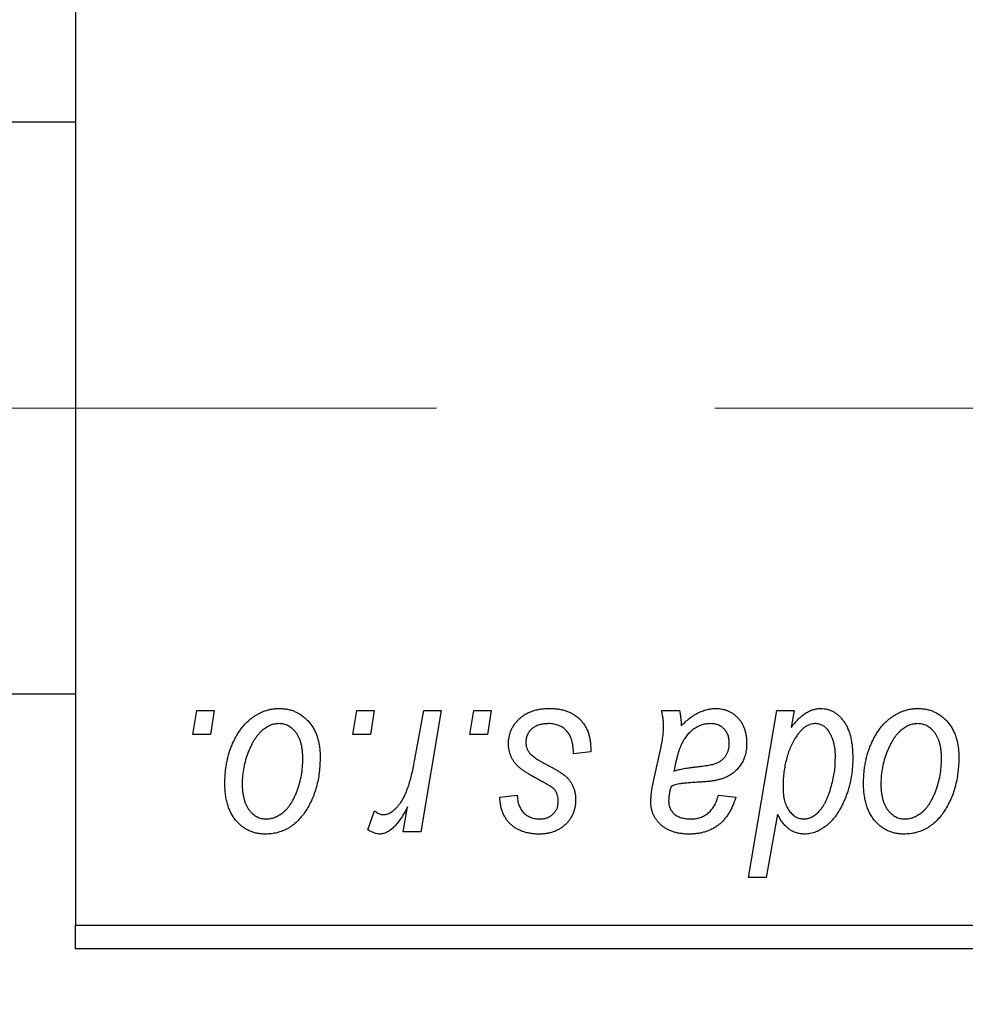
# Model space of a CAD drawing. Units: millimetres. Extents: x 15 to 591, y 5 to 415.
# Drawn here: x 116 to 125, y 318 to 326 of the extents above; entities that cross this region are included whole.
import ezdxf

# ---------------------------------------------------------------- set-up
doc = ezdxf.new("R2010")
doc.units = ezdxf.units.MM
doc.linetypes.add('CENTERX2', pattern=[20.32, 12.7, -2.54, 2.54, -2.54])
doc.styles.add('SLDTEXTSTYLE0', font='TXT', dxfattribs={"width": 0.75})
doc.dimstyles.new('SLDDIMSTYLE5', dxfattribs={"dimtxt": 3.5, "dimasz": 3.302, "dimexe": 0, "dimexo": 0.0625, "dimgap": 0.875, "dimtad": 1, "dimdec": 0, "dimlfac": 2.3, "dimrnd": 1e-09, "dimzin": 12, "dimdsep": 46, "dimtxsty": 'SLDTEXTSTYLE0', "dimsah": 1, "dimcen": 0.09, "dimadec": 0, "dimazin": 3, "dimtfac": 1, "dimtofl": 0, "dimtmove": 0, "dimatfit": 3, "dimfxl": 1, "dimfrac": 2, "dimtolj": 1, "dimtzin": 12, "dimarcsym": 0})

# ---------------------------------------------------------------- blocks, each defined once
blk = doc.blocks.new('_D_9')
at = {"color": 7, "linetype": 'Continuous', "lineweight": 0}
for p, q in [((153.1826, 329.4054), (153.1826, 301.7989)), ((75.3565, 317.0141), (75.3565, 300.0369)), ((141.551, 301.0369), (75.3565, 301.0369)), ((153.1826, 301.0369), (143.075, 301.0369)), ((153.1826, 300.2749), (153.1826, 300.0369))]:
    blk.add_line(p, q, dxfattribs=at)
at = {"color": 7, "linetype": 'Continuous', "lineweight": 18}
for points in [[(75.3565, 301.0369), (78.6585, 300.5289), (78.6585, 301.5449)], [(153.1826, 301.0369), (149.8806, 301.5449), (149.8806, 300.5289)]]:
    blk.add_solid(points, dxfattribs=at)
at = {"color": 7, "linetype": 'Continuous', "lineweight": 18, "insert": (110.3904, 305.5486), "char_height": 3.5, "attachment_point": 1, "style": 'SLDTEXTSTYLE0'}
blk.add_mtext('179', dxfattribs=at)

msp = doc.modelspace()

# ---------------------------------------------------------------- linework, layer by layer
at = {"color": 7, "linetype": 'Continuous', "lineweight": 25}
for p, q in [((116.6609, 350.4054), (116.6609, 318.2315)), ((116.6609, 325.5576), (91.4435, 325.5576)), ((91.4435, 320.3402), (116.6609, 320.3402)), ((117.7308, 319.9706), (117.7676, 320.188)), ((117.7676, 320.188), (117.9257, 320.188)), ((117.9257, 320.188), (117.8927, 319.9706)), ((119.1933, 319.9706), (119.23, 320.188)), ((119.23, 320.188), (119.3881, 320.188)), ((119.3881, 320.188), (119.3551, 319.9706)), ((119.7593, 319.7455), (119.8396, 320.188)), ((119.9999, 320.188), (119.813, 319.0813)), ((119.8396, 320.188), (119.9999, 320.188)), ((120.2605, 319.9706), (120.2972, 320.188)), ((120.2972, 320.188), (120.4553, 320.188)), ((120.4553, 320.188), (120.4223, 319.9706)), ((122.0117, 320.188), (122.175, 320.188)), ((122.805, 318.6663), (123.0622, 320.188)), ((123.0622, 320.188), (123.2221, 320.188)), ((123.2221, 320.188), (123.1943, 320.0342)), ((117.8927, 319.9706), (117.7308, 319.9706)), ((119.3551, 319.9706), (119.1933, 319.9706)), ((120.4223, 319.9706), (120.2605, 319.9706)), ((121.3644, 319.8125), (121.2063, 319.7927)), ((121.3644, 319.8329), (121.3644, 319.8125)), ((121.9388, 319.5556), (122.0002, 319.8295)), ((123.5967, 319.7242), (123.5976, 319.7699)), ((120.5344, 319.3975), (120.6925, 319.4173)), ((122.5304, 319.4173), (122.6885, 319.3975)), ((119.3289, 319.1017), (119.3918, 319.2746)), ((119.6528, 319.0813), (119.6929, 319.3101)), ((123.0699, 319.2446), (122.9649, 318.6663)), ((119.813, 319.0813), (119.6528, 319.0813)), ((122.9649, 318.6663), (122.805, 318.6663)), ((116.6609, 318.2315), (142.313, 318.2315)), ((116.6609, 318.0141), (116.6609, 318.2315)), ((142.313, 318.0141), (116.6609, 318.0141))]:
    msp.add_line(p, q, dxfattribs=at)
at = {"color": 7, "linetype": 'CENTERX2', "lineweight": 18}
msp.add_line((66.6174, 322.9489), (164.0957, 322.9489), dxfattribs=at)
at = {"color": 7, "linetype": 'Continuous', "lineweight": 25}
for points, knots in [([(118.0245, 319.5241), (118.0248, 319.5409), (118.0254, 319.574), (118.0283, 319.6228), (118.0339, 319.6703), (118.042, 319.7165), (118.0518, 319.7613), (118.0638, 319.8048), (118.0784, 319.8468), (118.095, 319.8874), (118.1134, 319.9261), (118.1333, 319.9624), (118.1541, 319.9964), (118.1768, 320.0277), (118.2006, 320.0565), (118.2257, 320.0828), (118.252, 320.1068), (118.2797, 320.1279), (118.3081, 320.1469), (118.3372, 320.1627), (118.3663, 320.1771), (118.396, 320.1878), (118.4258, 320.1972), (118.4561, 320.2032), (118.4868, 320.2071), (118.5073, 320.2075), (118.5177, 320.2078)], [0, 0, 0, 0, 0.053887, 0.10621, 0.157124, 0.207438, 0.256513, 0.304544, 0.3521, 0.399235, 0.445357, 0.489432, 0.532172, 0.573359, 0.613262, 0.652067, 0.689972, 0.727452, 0.763934, 0.799438, 0.833881, 0.867766, 0.900909, 0.933965, 0.966924, 1, 1, 1, 1]), ([(118.5177, 320.2078), (118.5311, 320.2074), (118.5573, 320.2068), (118.5956, 320.201), (118.6323, 320.1918), (118.6673, 320.1789), (118.7002, 320.162), (118.7315, 320.1417), (118.7608, 320.1175), (118.7881, 320.0898), (118.8132, 320.059), (118.8348, 320.0252), (118.8532, 319.9886), (118.8684, 319.9495), (118.8796, 319.9075), (118.8879, 319.863), (118.8934, 319.8158), (118.8938, 319.7834), (118.8941, 319.7668)], [0, 0, 0, 0, 0.061665, 0.120569, 0.178262, 0.235385, 0.291755, 0.34827, 0.406514, 0.466491, 0.52747, 0.588852, 0.650942, 0.715444, 0.781773, 0.85073, 0.923674, 1, 1, 1, 1]), ([(120.6134, 319.8872), (120.6137, 319.8981), (120.6143, 319.9194), (120.6191, 319.9508), (120.6268, 319.9809), (120.6377, 320.0099), (120.6516, 320.0377), (120.6687, 320.0644), (120.6889, 320.0898), (120.7121, 320.1138), (120.7378, 320.1361), (120.7664, 320.1553), (120.7974, 320.1714), (120.8306, 320.1851), (120.8664, 320.1951), (120.9044, 320.2026), (120.9448, 320.2068), (120.9726, 320.2075), (120.9868, 320.2078)], [0, 0, 0, 0, 0.058852, 0.116018, 0.1721, 0.227732, 0.284067, 0.34122, 0.399802, 0.460384, 0.522324, 0.584436, 0.647043, 0.712334, 0.779316, 0.848929, 0.922688, 1, 1, 1, 1]), ([(120.9868, 320.2078), (121.0011, 320.2075), (121.0291, 320.2069), (121.0698, 320.2023), (121.1081, 320.1945), (121.1442, 320.1841), (121.1779, 320.1703), (121.209, 320.153), (121.238, 320.1333), (121.2641, 320.11), (121.2878, 320.0843), (121.3086, 320.0559), (121.3258, 320.0247), (121.3404, 319.9913), (121.3508, 319.9551), (121.359, 319.9167), (121.3636, 319.8756), (121.3641, 319.8474), (121.3644, 319.8329)], [0, 0, 0, 0, 0.071079, 0.13897, 0.203112, 0.264885, 0.325148, 0.383471, 0.441163, 0.499092, 0.556603, 0.614764, 0.673335, 0.732854, 0.795263, 0.860009, 0.927899, 1, 1, 1, 1]), ([(122.0296, 320.0413), (122.0292, 320.0513), (122.0285, 320.0729), (122.0255, 320.1075), (122.0193, 320.1463), (122.0143, 320.1736), (122.0117, 320.188)], [0, 0, 0, 0, 0.202607, 0.437275, 0.703205, 1, 1, 1, 1]), ([(122.175, 320.188), (122.177, 320.1787), (122.1813, 320.1586), (122.1851, 320.1262), (122.1891, 320.0897), (122.1904, 320.0639), (122.1911, 320.0503)], [0, 0, 0, 0, 0.20635, 0.441987, 0.70583, 1, 1, 1, 1]), ([(122.1911, 320.0503), (122.205, 320.0639), (122.2315, 320.0899), (122.2728, 320.1235), (122.3121, 320.1516), (122.3512, 320.1726), (122.3897, 320.1882), (122.4281, 320.1993), (122.4667, 320.2066), (122.4925, 320.2074), (122.5054, 320.2078)], [0, 0, 0, 0, 0.161325, 0.308212, 0.441382, 0.561775, 0.67519, 0.785484, 0.893058, 1, 1, 1, 1]), ([(122.5054, 320.2078), (122.5153, 320.2076), (122.5349, 320.2071), (122.5636, 320.2031), (122.5908, 320.1962), (122.6169, 320.187), (122.6414, 320.1745), (122.665, 320.16), (122.6868, 320.1421), (122.7075, 320.1222), (122.7264, 320.1), (122.7428, 320.0755), (122.7563, 320.049), (122.768, 320.0208), (122.7764, 319.9903), (122.783, 319.9582), (122.7867, 319.9241), (122.7871, 319.9007), (122.7874, 319.8888)], [0, 0, 0, 0, 0.06201, 0.122613, 0.181154, 0.238111, 0.295835, 0.352957, 0.411718, 0.471963, 0.532865, 0.59426, 0.656031, 0.719429, 0.785206, 0.85368, 0.925092, 1, 1, 1, 1]), ([(123.1943, 320.0342), (123.2048, 320.048), (123.225, 320.0744), (123.2575, 320.1099), (123.2908, 320.1398), (123.3243, 320.1648), (123.3586, 320.1838), (123.3932, 320.1977), (123.4284, 320.2061), (123.4521, 320.2072), (123.4639, 320.2078)], [0, 0, 0, 0, 0.1559626, 0.2998039, 0.4332192, 0.5587031, 0.6754392, 0.7862551, 0.893869, 1, 1, 1, 1]), ([(123.4639, 320.2078), (123.4739, 320.2074), (123.4937, 320.2067), (123.5226, 320.2012), (123.5504, 320.1926), (123.5769, 320.1801), (123.6021, 320.1639), (123.6266, 320.1446), (123.6494, 320.1214), (123.6713, 320.095), (123.6915, 320.065), (123.7087, 320.0314), (123.7232, 319.9943), (123.7353, 319.9538), (123.7443, 319.9096), (123.7511, 319.8621), (123.7551, 319.811), (123.7555, 319.7758), (123.7557, 319.7575)], [0, 0, 0, 0, 0.050143, 0.098921, 0.14706, 0.195529, 0.245627, 0.297036, 0.351031, 0.40857, 0.468815, 0.531583, 0.597597, 0.668118, 0.743505, 0.823258, 0.908653, 1, 1, 1, 1]), ([(123.8545, 319.5241), (123.8548, 319.5409), (123.8554, 319.574), (123.8584, 319.6228), (123.8639, 319.6703), (123.8721, 319.7165), (123.8818, 319.7613), (123.8939, 319.8048), (123.9085, 319.8468), (123.9251, 319.8874), (123.9434, 319.9261), (123.9634, 319.9624), (123.9841, 319.9964), (124.0069, 320.0277), (124.0306, 320.0565), (124.0557, 320.0828), (124.082, 320.1068), (124.1098, 320.1279), (124.1381, 320.1469), (124.1673, 320.1627), (124.1963, 320.1771), (124.226, 320.1878), (124.2558, 320.1972), (124.2862, 320.2032), (124.3168, 320.2071), (124.3374, 320.2075), (124.3477, 320.2078)], [0, 0, 0, 0, 0.053887, 0.10621, 0.157124, 0.207438, 0.256513, 0.304544, 0.3521, 0.399235, 0.445357, 0.489432, 0.532172, 0.573359, 0.613262, 0.652067, 0.689972, 0.727452, 0.763934, 0.799438, 0.833881, 0.867766, 0.900909, 0.933965, 0.966924, 1, 1, 1, 1]), ([(124.3477, 320.2078), (124.3611, 320.2074), (124.3873, 320.2068), (124.4257, 320.201), (124.4623, 320.1918), (124.4973, 320.1789), (124.5302, 320.162), (124.5615, 320.1417), (124.5908, 320.1175), (124.6182, 320.0898), (124.6433, 320.059), (124.6649, 320.0252), (124.6832, 319.9886), (124.6984, 319.9495), (124.7097, 319.9075), (124.718, 319.863), (124.7234, 319.8158), (124.7239, 319.7834), (124.7241, 319.7668)], [0, 0, 0, 0, 0.061665, 0.120569, 0.178262, 0.235385, 0.291755, 0.34827, 0.406514, 0.466491, 0.52747, 0.588852, 0.650942, 0.715444, 0.781773, 0.85073, 0.923674, 1, 1, 1, 1]), ([(118.5164, 320.0694), (118.504, 320.0687), (118.4785, 320.0672), (118.4407, 320.055), (118.4033, 320.0356), (118.3726, 320.0142), (118.3488, 319.9928), (118.3313, 319.9738), (118.3137, 319.9529), (118.2976, 319.9288), (118.2814, 319.9027), (118.2665, 319.8737), (118.2516, 319.8426), (118.2328, 319.798), (118.2128, 319.74), (118.1955, 319.6687), (118.1845, 319.5964), (118.1832, 319.5478), (118.1826, 319.5235)], [0, 0, 0, 0, 0.053425, 0.109478, 0.169112, 0.234618, 0.269752, 0.306737, 0.345761, 0.387171, 0.431313, 0.477881, 0.527419, 0.57983, 0.686161, 0.791027, 0.895339, 1, 1, 1, 1]), ([(118.736, 319.7498), (118.7358, 319.7626), (118.7356, 319.7875), (118.7324, 319.8234), (118.7275, 319.8571), (118.7208, 319.8883), (118.7118, 319.9171), (118.7011, 319.9435), (118.6885, 319.9676), (118.6735, 319.9887), (118.6575, 320.0078), (118.6401, 320.024), (118.6221, 320.0382), (118.6029, 320.0498), (118.5826, 320.0583), (118.5615, 320.0651), (118.5392, 320.0687), (118.524, 320.0692), (118.5164, 320.0694)], [0, 0, 0, 0, 0.088184, 0.17167, 0.249291, 0.322782, 0.392041, 0.457395, 0.519415, 0.579174, 0.636161, 0.690979, 0.74317, 0.794502, 0.844819, 0.895417, 0.947312, 1, 1, 1, 1]), ([(120.9794, 320.0694), (120.9642, 320.0689), (120.9352, 320.0678), (120.8941, 320.0588), (120.8578, 320.044), (120.8272, 320.0229), (120.8022, 319.9974), (120.7843, 319.9678), (120.7732, 319.9347), (120.7721, 319.9115), (120.7715, 319.8996)], [0, 0, 0, 0, 0.151123, 0.288739, 0.416554, 0.539742, 0.656529, 0.769283, 0.881509, 1, 1, 1, 1]), ([(121.2063, 319.7927), (121.2063, 319.804), (121.2062, 319.8257), (121.2033, 319.8573), (121.1987, 319.8867), (121.1925, 319.914), (121.1836, 319.9389), (121.1733, 319.9618), (121.1608, 319.9824), (121.1466, 320.0008), (121.1303, 320.0168), (121.1131, 320.0312), (121.0941, 320.0429), (121.0738, 320.0525), (121.0522, 320.0604), (121.029, 320.0654), (121.0047, 320.0691), (120.9879, 320.0693), (120.9794, 320.0694)], [0, 0, 0, 0, 0.082639, 0.160258, 0.233163, 0.301743, 0.365992, 0.427724, 0.486224, 0.542935, 0.59868, 0.653614, 0.708092, 0.762681, 0.819025, 0.876581, 0.937043, 1, 1, 1, 1]), ([(122.0002, 319.8295), (122.0048, 319.8502), (122.0134, 319.8895), (122.0221, 319.9458), (122.0283, 319.9956), (122.0292, 320.0268), (122.0296, 320.0413)], [0, 0, 0, 0, 0.2974, 0.563053, 0.796572, 1, 1, 1, 1]), ([(122.4557, 320.0694), (122.4433, 320.0689), (122.4184, 320.0679), (122.3817, 320.0588), (122.3457, 320.0442), (122.3106, 320.0247), (122.2777, 319.9992), (122.2472, 319.9689), (122.2205, 319.9332), (122.2011, 319.8997), (122.1867, 319.8699), (122.1768, 319.8443), (122.1667, 319.8162), (122.1577, 319.7851), (122.1483, 319.7516), (122.1398, 319.715), (122.1314, 319.6758), (122.1265, 319.6487), (122.1241, 319.6346)], [0, 0, 0, 0, 0.062139, 0.124764, 0.188721, 0.256231, 0.325842, 0.396678, 0.47114, 0.548899, 0.590703, 0.636826, 0.686637, 0.740548, 0.798926, 0.861551, 0.928596, 1, 1, 1, 1]), ([(122.6292, 319.8885), (122.6286, 319.9017), (122.6274, 319.9271), (122.6191, 319.9632), (122.6034, 319.9945), (122.5827, 320.0214), (122.5567, 320.0428), (122.5267, 320.0588), (122.4923, 320.0677), (122.4682, 320.0688), (122.4557, 320.0694)], [0, 0, 0, 0, 0.140206, 0.269458, 0.390087, 0.509138, 0.627007, 0.744242, 0.867414, 1, 1, 1, 1]), ([(123.412, 320.0694), (123.4038, 320.069), (123.3871, 320.0682), (123.3625, 320.0613), (123.3384, 320.0507), (123.315, 320.0356), (123.2925, 320.0157), (123.2703, 319.9922), (123.2484, 319.9645), (123.2354, 319.9438), (123.2286, 319.9329)], [0, 0, 0, 0, 0.103771, 0.209401, 0.318169, 0.433233, 0.557836, 0.693117, 0.839433, 1, 1, 1, 1]), ([(123.5365, 320.0003), (123.5325, 320.0058), (123.5248, 320.0166), (123.5112, 320.0304), (123.4974, 320.0429), (123.482, 320.0523), (123.466, 320.0604), (123.4487, 320.0654), (123.4307, 320.0691), (123.4183, 320.0693), (123.412, 320.0694)], [0, 0, 0, 0, 0.13789, 0.267144, 0.390805, 0.511214, 0.631032, 0.750579, 0.873171, 1, 1, 1, 1]), ([(124.3465, 320.0694), (124.334, 320.0687), (124.3085, 320.0672), (124.2708, 320.055), (124.2333, 320.0356), (124.2027, 320.0142), (124.1788, 319.9928), (124.1613, 319.9738), (124.1438, 319.9529), (124.1277, 319.9288), (124.1114, 319.9027), (124.0965, 319.8737), (124.0816, 319.8426), (124.0628, 319.798), (124.0428, 319.74), (124.0255, 319.6687), (124.0145, 319.5964), (124.0133, 319.5478), (124.0126, 319.5235)], [0, 0, 0, 0, 0.053425, 0.109478, 0.169112, 0.234618, 0.269752, 0.306737, 0.345761, 0.387171, 0.431313, 0.477881, 0.527419, 0.57983, 0.686161, 0.791027, 0.895339, 1, 1, 1, 1]), ([(124.566, 319.7498), (124.5659, 319.7626), (124.5656, 319.7875), (124.5624, 319.8234), (124.5575, 319.8571), (124.5509, 319.8883), (124.5419, 319.9171), (124.5311, 319.9435), (124.5185, 319.9676), (124.5035, 319.9887), (124.4875, 320.0078), (124.4702, 320.024), (124.4521, 320.0382), (124.433, 320.0498), (124.4126, 320.0583), (124.3915, 320.0651), (124.3692, 320.0687), (124.3541, 320.0692), (124.3465, 320.0694)], [0, 0, 0, 0, 0.088184, 0.17167, 0.249291, 0.322782, 0.392041, 0.457395, 0.519415, 0.579174, 0.636161, 0.690979, 0.74317, 0.794502, 0.844819, 0.895417, 0.947312, 1, 1, 1, 1]), ([(123.5976, 319.7699), (123.5974, 319.7813), (123.5971, 319.8038), (123.5944, 319.8368), (123.5893, 319.868), (123.5831, 319.8978), (123.5742, 319.9258), (123.5639, 319.9524), (123.5511, 319.9771), (123.5413, 319.9926), (123.5365, 320.0003)], [0, 0, 0, 0, 0.141713, 0.278752, 0.409259, 0.534674, 0.654965, 0.772987, 0.887713, 1, 1, 1, 1]), ([(120.6931, 319.6862), (120.6868, 319.6932), (120.6744, 319.7071), (120.6579, 319.7293), (120.6443, 319.7529), (120.6331, 319.7776), (120.624, 319.8032), (120.6179, 319.8303), (120.6141, 319.8584), (120.6137, 319.8776), (120.6134, 319.8872)], [0, 0, 0, 0, 0.127256, 0.25168, 0.373898, 0.494721, 0.617081, 0.741318, 0.869061, 1, 1, 1, 1]), ([(120.7715, 319.8996), (120.772, 319.8909), (120.7728, 319.8737), (120.7793, 319.8487), (120.7894, 319.8247), (120.7995, 319.8105), (120.8046, 319.8032)], [0, 0, 0, 0, 0.251172, 0.496894, 0.743788, 1, 1, 1, 1]), ([(122.3214, 319.6742), (122.3328, 319.6754), (122.3547, 319.6776), (122.3861, 319.6817), (122.4147, 319.6859), (122.4405, 319.6906), (122.4636, 319.6952), (122.4839, 319.7), (122.5014, 319.7053), (122.5208, 319.7124), (122.5419, 319.7236), (122.5645, 319.7392), (122.5839, 319.7585), (122.6002, 319.7803), (122.6133, 319.8046), (122.6225, 319.831), (122.6283, 319.8592), (122.6289, 319.8786), (122.6292, 319.8885)], [0, 0, 0, 0, 0.081624, 0.156074, 0.224832, 0.287216, 0.342417, 0.392067, 0.434854, 0.472332, 0.539039, 0.603545, 0.667134, 0.731909, 0.796676, 0.862576, 0.929678, 1, 1, 1, 1]), ([(122.7874, 319.8888), (122.7869, 319.8718), (122.7861, 319.8386), (122.7766, 319.7906), (122.7625, 319.7456), (122.7413, 319.7047), (122.7156, 319.6675), (122.6843, 319.6349), (122.6488, 319.6066), (122.6151, 319.5874), (122.5856, 319.5742), (122.5607, 319.5656), (122.5337, 319.5581), (122.5045, 319.5511), (122.4729, 319.5456), (122.439, 319.5415), (122.4028, 319.538), (122.378, 319.5366), (122.3652, 319.5358)], [0, 0, 0, 0, 0.081964, 0.159693, 0.234828, 0.308253, 0.380909, 0.45213, 0.52487, 0.599314, 0.638396, 0.680437, 0.725814, 0.773699, 0.825075, 0.880076, 0.938366, 1, 1, 1, 1]), ([(123.2286, 319.9329), (123.2198, 319.9174), (123.2021, 319.8862), (123.1801, 319.8365), (123.161, 319.7845), (123.1461, 319.7295), (123.134, 319.6722), (123.1253, 319.6123), (123.1205, 319.5498), (123.1197, 319.5072), (123.1193, 319.4855)], [0, 0, 0, 0, 0.114706, 0.230915, 0.349296, 0.470938, 0.596811, 0.72598, 0.860191, 1, 1, 1, 1]), ([(118.8941, 319.7668), (118.8937, 319.7426), (118.8929, 319.695), (118.8861, 319.6251), (118.8759, 319.558), (118.8609, 319.4937), (118.842, 319.4323), (118.8183, 319.3738), (118.7905, 319.3183), (118.759, 319.2659), (118.7238, 319.2182), (118.6856, 319.1762), (118.644, 319.1408), (118.5996, 319.1119), (118.5522, 319.089), (118.5018, 319.073), (118.4486, 319.0631), (118.4121, 319.0621), (118.3935, 319.0615)], [0, 0, 0, 0, 0.075361, 0.148117, 0.218524, 0.286637, 0.35345, 0.41845, 0.482958, 0.546673, 0.608539, 0.667297, 0.723239, 0.777918, 0.831968, 0.886506, 0.942213, 1, 1, 1, 1]), ([(120.8046, 319.8032), (120.8078, 319.7995), (120.8147, 319.7914), (120.8274, 319.78), (120.8423, 319.7677), (120.8602, 319.7552), (120.8802, 319.7414), (120.9032, 319.7277), (120.9288, 319.7132), (120.9468, 319.7036), (120.9562, 319.6986)], [0, 0, 0, 0, 0.080283, 0.171103, 0.276532, 0.393564, 0.524392, 0.668749, 0.827732, 1, 1, 1, 1]), ([(124.7241, 319.7668), (124.7237, 319.7426), (124.723, 319.695), (124.7162, 319.6251), (124.706, 319.558), (124.691, 319.4937), (124.6721, 319.4323), (124.6483, 319.3738), (124.6206, 319.3183), (124.5891, 319.2659), (124.5538, 319.2182), (124.5156, 319.1762), (124.4741, 319.1408), (124.4296, 319.1119), (124.3823, 319.089), (124.3319, 319.073), (124.2786, 319.0631), (124.2421, 319.0621), (124.2236, 319.0615)], [0, 0, 0, 0, 0.075361, 0.148117, 0.218524, 0.286637, 0.35345, 0.41845, 0.482958, 0.546673, 0.608539, 0.667297, 0.723239, 0.777918, 0.831968, 0.886506, 0.942213, 1, 1, 1, 1]), ([(118.4003, 319.1999), (118.4137, 319.2006), (118.4407, 319.2021), (118.4808, 319.2137), (118.5197, 319.2333), (118.5513, 319.2545), (118.5757, 319.2755), (118.5935, 319.2944), (118.6106, 319.3156), (118.6269, 319.3391), (118.6427, 319.3651), (118.6574, 319.3935), (118.6714, 319.4243), (118.6889, 319.4687), (118.7082, 319.5268), (118.724, 319.5994), (118.7344, 319.6739), (118.7354, 319.7244), (118.736, 319.7498)], [0, 0, 0, 0, 0.056577, 0.114643, 0.175384, 0.24079, 0.275462, 0.31222, 0.350413, 0.390876, 0.43379, 0.479106, 0.526596, 0.57736, 0.681625, 0.785879, 0.892047, 1, 1, 1, 1]), ([(119.4715, 319.2394), (119.4781, 319.2398), (119.4917, 319.2406), (119.5118, 319.2461), (119.5319, 319.255), (119.552, 319.267), (119.5718, 319.2831), (119.5916, 319.3024), (119.6114, 319.3251), (119.6312, 319.3516), (119.6511, 319.3823), (119.6688, 319.4187), (119.6867, 319.46), (119.7031, 319.5068), (119.7184, 319.559), (119.7332, 319.6164), (119.7471, 319.6791), (119.7551, 319.7228), (119.7593, 319.7455)], [0, 0, 0, 0, 0.032057, 0.065563, 0.1004, 0.138203, 0.179014, 0.223451, 0.271866, 0.324928, 0.383448, 0.448795, 0.520957, 0.601401, 0.688814, 0.784611, 0.888305, 1, 1, 1, 1]), ([(120.9219, 319.5402), (120.9079, 319.5476), (120.8809, 319.5619), (120.8428, 319.5836), (120.8081, 319.6035), (120.7775, 319.6223), (120.7509, 319.64), (120.728, 319.6562), (120.7089, 319.6713), (120.6981, 319.6815), (120.6931, 319.6862)], [0, 0, 0, 0, 0.175104, 0.336641, 0.483545, 0.615462, 0.732507, 0.835766, 0.924528, 1, 1, 1, 1]), ([(120.9562, 319.6986), (120.967, 319.6928), (120.9878, 319.6818), (121.0173, 319.6655), (121.0441, 319.6504), (121.0677, 319.6361), (121.0888, 319.6233), (121.1068, 319.6112), (121.1219, 319.6001), (121.1384, 319.5871), (121.1558, 319.5702), (121.1737, 319.548), (121.1897, 319.524), (121.2025, 319.4976), (121.213, 319.4697), (121.2209, 319.4402), (121.2251, 319.4088), (121.2258, 319.3874), (121.2261, 319.3765)], [0, 0, 0, 0, 0.081881, 0.157335, 0.225441, 0.287158, 0.342152, 0.390244, 0.432081, 0.467328, 0.530587, 0.593669, 0.657793, 0.72303, 0.789229, 0.856822, 0.926983, 1, 1, 1, 1]), ([(122.1241, 319.6346), (122.1293, 319.6368), (122.1405, 319.6414), (122.1589, 319.647), (122.1798, 319.6526), (122.2032, 319.6578), (122.2292, 319.6623), (122.2577, 319.6667), (122.2887, 319.6707), (122.3103, 319.673), (122.3214, 319.6742)], [0, 0, 0, 0, 0.083782, 0.180036, 0.286138, 0.405244, 0.535744, 0.678068, 0.83381, 1, 1, 1, 1]), ([(123.3089, 319.1999), (123.3214, 319.2007), (123.3467, 319.2023), (123.3833, 319.2171), (123.4184, 319.24), (123.4457, 319.2656), (123.4667, 319.2902), (123.482, 319.3115), (123.4965, 319.3351), (123.5104, 319.3607), (123.5234, 319.3886), (123.5355, 319.4187), (123.5464, 319.4511), (123.5601, 319.4962), (123.5742, 319.5514), (123.5871, 319.6141), (123.595, 319.6711), (123.5962, 319.7072), (123.5967, 319.7242)], [0, 0, 0, 0, 0.057675, 0.116902, 0.180465, 0.251405, 0.28967, 0.330349, 0.373008, 0.418081, 0.465494, 0.515403, 0.568393, 0.62427, 0.733688, 0.832555, 0.921138, 1, 1, 1, 1]), ([(123.7557, 319.7575), (123.7556, 319.741), (123.7554, 319.7081), (123.7517, 319.6593), (123.7466, 319.6114), (123.7392, 319.5646), (123.7292, 319.519), (123.7176, 319.4744), (123.7036, 319.4308), (123.6877, 319.3885), (123.6701, 319.3482), (123.6518, 319.3102), (123.6318, 319.2752), (123.6114, 319.2428), (123.5895, 319.2133), (123.5671, 319.1864), (123.5436, 319.162), (123.5189, 319.1409), (123.4938, 319.1223), (123.4687, 319.1063), (123.4438, 319.0922), (123.4186, 319.0811), (123.3936, 319.0724), (123.3686, 319.0661), (123.3437, 319.0623), (123.327, 319.0618), (123.3188, 319.0615)], [0, 0, 0, 0, 0.055282, 0.109656, 0.163188, 0.215679, 0.267662, 0.318791, 0.369603, 0.420232, 0.469278, 0.516261, 0.560845, 0.603606, 0.644118, 0.683107, 0.720495, 0.756764, 0.79137, 0.824415, 0.856226, 0.886657, 0.91608, 0.944389, 0.972501, 1, 1, 1, 1]), ([(124.2303, 319.1999), (124.2437, 319.2006), (124.2707, 319.2021), (124.3108, 319.2137), (124.3497, 319.2333), (124.3813, 319.2545), (124.4058, 319.2755), (124.4235, 319.2944), (124.4406, 319.3156), (124.4569, 319.3391), (124.4727, 319.3651), (124.4874, 319.3935), (124.5014, 319.4243), (124.519, 319.4687), (124.5382, 319.5268), (124.554, 319.5994), (124.5644, 319.6739), (124.5655, 319.7244), (124.566, 319.7498)], [0, 0, 0, 0, 0.056577, 0.114643, 0.175384, 0.24079, 0.275462, 0.31222, 0.350413, 0.390876, 0.43379, 0.479106, 0.526596, 0.57736, 0.681625, 0.785879, 0.892047, 1, 1, 1, 1]), ([(118.3935, 319.0615), (118.3804, 319.0619), (118.3547, 319.0626), (118.317, 319.0682), (118.2812, 319.0779), (118.2468, 319.0907), (118.2145, 319.108), (118.1838, 319.1287), (118.155, 319.1534), (118.1281, 319.1815), (118.1038, 319.2133), (118.0823, 319.2483), (118.0644, 319.2865), (118.0499, 319.328), (118.0386, 319.3725), (118.0303, 319.4202), (118.0253, 319.4711), (118.0248, 319.5061), (118.0245, 319.5241)], [0, 0, 0, 0, 0.058956, 0.115682, 0.17136, 0.22596, 0.280514, 0.335946, 0.392529, 0.450909, 0.511101, 0.572496, 0.635556, 0.700966, 0.769909, 0.842409, 0.918818, 1, 1, 1, 1]), ([(118.1826, 319.5235), (118.1827, 319.5106), (118.183, 319.4856), (118.1862, 319.4495), (118.1911, 319.4156), (118.1978, 319.3841), (118.2063, 319.3549), (118.2172, 319.3283), (118.2299, 319.3039), (118.2447, 319.2821), (118.2608, 319.2628), (118.2782, 319.2462), (118.2961, 319.2316), (118.3154, 319.2204), (118.3351, 319.2107), (118.3562, 319.2048), (118.3779, 319.2004), (118.3928, 319.2001), (118.4003, 319.1999)], [0, 0, 0, 0, 0.088579, 0.171767, 0.249812, 0.323733, 0.393217, 0.458994, 0.52142, 0.582134, 0.639459, 0.694571, 0.747013, 0.798162, 0.848236, 0.89777, 0.948207, 1, 1, 1, 1]), ([(121.0522, 319.4416), (121.0505, 319.445), (121.0466, 319.4524), (121.0381, 319.4633), (121.026, 319.4742), (121.0112, 319.4863), (120.9932, 319.4988), (120.9723, 319.5122), (120.9484, 319.5263), (120.931, 319.5354), (120.9219, 319.5402)], [0, 0, 0, 0, 0.06849, 0.150949, 0.248595, 0.363966, 0.496464, 0.644974, 0.813896, 1, 1, 1, 1]), ([(121.9132, 319.3512), (121.9135, 319.3663), (121.9141, 319.398), (121.9195, 319.4473), (121.9274, 319.5003), (121.9349, 319.5367), (121.9388, 319.5556)], [0, 0, 0, 0, 0.220076, 0.46067, 0.71947, 1, 1, 1, 1]), ([(122.0972, 319.4963), (122.0938, 319.4836), (122.0875, 319.4594), (122.0809, 319.4246), (122.076, 319.3935), (122.0755, 319.3739), (122.0753, 319.3648)], [0, 0, 0, 0, 0.295186, 0.561054, 0.794251, 1, 1, 1, 1]), ([(122.3652, 319.5358), (122.3545, 319.5352), (122.334, 319.5341), (122.3046, 319.5322), (122.2778, 319.5304), (122.2536, 319.5285), (122.232, 319.5266), (122.213, 319.525), (122.1966, 319.5226), (122.1711, 319.5194), (122.1375, 319.5122), (122.1101, 319.5014), (122.0972, 319.4963)], [0, 0, 0, 0, 0.118116, 0.226045, 0.324924, 0.413624, 0.493284, 0.563911, 0.624526, 0.674877, 0.847913, 1, 1, 1, 1]), ([(124.2236, 319.0615), (124.2105, 319.0619), (124.1848, 319.0626), (124.147, 319.0682), (124.1112, 319.0779), (124.0769, 319.0907), (124.0446, 319.108), (124.0139, 319.1287), (123.9851, 319.1534), (123.9581, 319.1815), (123.9338, 319.2133), (123.9124, 319.2483), (123.8944, 319.2865), (123.8799, 319.328), (123.8686, 319.3725), (123.8603, 319.4202), (123.8553, 319.4711), (123.8548, 319.5061), (123.8545, 319.5241)], [0, 0, 0, 0, 0.058956, 0.115682, 0.17136, 0.22596, 0.280514, 0.335946, 0.392529, 0.450909, 0.511101, 0.572496, 0.635556, 0.700966, 0.769909, 0.842409, 0.918818, 1, 1, 1, 1]), ([(124.0126, 319.5235), (124.0128, 319.5106), (124.013, 319.4856), (124.0163, 319.4495), (124.0211, 319.4156), (124.0279, 319.3841), (124.0364, 319.3549), (124.0473, 319.3283), (124.0599, 319.3039), (124.0747, 319.2821), (124.0908, 319.2628), (124.1082, 319.2462), (124.1261, 319.2316), (124.1455, 319.2204), (124.1652, 319.2107), (124.1863, 319.2048), (124.2079, 319.2004), (124.2228, 319.2001), (124.2303, 319.1999)], [0, 0, 0, 0, 0.088579, 0.171767, 0.249812, 0.323733, 0.393217, 0.458994, 0.52142, 0.582134, 0.639459, 0.694571, 0.747013, 0.798162, 0.848236, 0.89777, 0.948207, 1, 1, 1, 1]), ([(120.6925, 319.4173), (120.6936, 319.4008), (120.6957, 319.3695), (120.7073, 319.3255), (120.7251, 319.2872), (120.7503, 319.2556), (120.781, 319.2303), (120.8172, 319.2126), (120.858, 319.2014), (120.8869, 319.2004), (120.9019, 319.1999)], [0, 0, 0, 0, 0.145058, 0.276504, 0.398306, 0.515263, 0.630097, 0.745793, 0.868001, 1, 1, 1, 1]), ([(121.068, 319.3521), (121.0679, 319.3606), (121.0676, 319.3768), (121.0643, 319.4002), (121.0597, 319.4218), (121.0547, 319.4352), (121.0522, 319.4416)], [0, 0, 0, 0, 0.276974, 0.532375, 0.7747519, 1, 1, 1, 1]), ([(122.2757, 319.1999), (122.2914, 319.2005), (122.3217, 319.2016), (122.365, 319.212), (122.4041, 319.2292), (122.4387, 319.2534), (122.4687, 319.2847), (122.4944, 319.3226), (122.5155, 319.3673), (122.5253, 319.4001), (122.5304, 319.4173)], [0, 0, 0, 0, 0.129063, 0.249228, 0.364108, 0.477821, 0.594608, 0.718872, 0.852971, 1, 1, 1, 1]), ([(123.1193, 319.4855), (123.1195, 319.4745), (123.1199, 319.453), (123.1222, 319.4217), (123.127, 319.3924), (123.133, 319.3649), (123.1407, 319.3394), (123.1503, 319.3158), (123.1618, 319.294), (123.1749, 319.2743), (123.1896, 319.2572), (123.2044, 319.2417), (123.2201, 319.2288), (123.2366, 319.2181), (123.2537, 319.2101), (123.2715, 319.204), (123.29, 319.2007), (123.3026, 319.2001), (123.3089, 319.1999)], [0, 0, 0, 0, 0.08677, 0.168899, 0.246861, 0.320805, 0.390296, 0.456831, 0.521013, 0.583515, 0.642778, 0.698381, 0.751937, 0.80298, 0.852294, 0.900999, 0.950446, 1, 1, 1, 1]), ([(120.8944, 319.0615), (120.881, 319.0617), (120.8549, 319.062), (120.8169, 319.0666), (120.781, 319.0732), (120.7474, 319.0832), (120.7157, 319.0954), (120.6862, 319.1107), (120.6588, 319.1286), (120.6338, 319.1494), (120.6111, 319.1725), (120.5917, 319.1983), (120.5748, 319.2261), (120.5609, 319.2562), (120.5498, 319.2884), (120.5414, 319.3228), (120.5362, 319.3595), (120.535, 319.3846), (120.5344, 319.3975)], [0, 0, 0, 0, 0.07225, 0.141018, 0.206059, 0.269164, 0.330027, 0.389406, 0.447953, 0.506347, 0.564487, 0.622371, 0.680199, 0.739599, 0.800735, 0.864194, 0.93042, 1, 1, 1, 1]), ([(121.2261, 319.3765), (121.2257, 319.3653), (121.225, 319.3433), (121.2213, 319.3109), (121.2135, 319.2803), (121.2039, 319.251), (121.1907, 319.2235), (121.1752, 319.1971), (121.1563, 319.1727), (121.135, 319.1497), (121.1112, 319.1291), (121.0857, 319.1108), (121.0582, 319.0955), (121.0289, 319.0832), (120.9978, 319.0732), (120.9648, 319.0667), (120.9303, 319.062), (120.9066, 319.0617), (120.8944, 319.0615)], [0, 0, 0, 0, 0.065575, 0.128562, 0.189782, 0.249457, 0.3086, 0.367348, 0.427807, 0.488612, 0.549953, 0.611151, 0.671683, 0.733076, 0.796748, 0.861808, 0.929045, 1, 1, 1, 1]), ([(120.9019, 319.1999), (120.9136, 319.2003), (120.9364, 319.2012), (120.9689, 319.2101), (120.9977, 319.2249), (121.0221, 319.2451), (121.0426, 319.2686), (121.0572, 319.2948), (121.0666, 319.3229), (121.0675, 319.3422), (121.068, 319.3521)], [0, 0, 0, 0, 0.140825, 0.27227, 0.398399, 0.525337, 0.650227, 0.768763, 0.882486, 1, 1, 1, 1]), ([(122.2618, 319.0615), (122.2488, 319.0617), (122.2234, 319.0621), (122.1863, 319.0663), (122.1513, 319.0726), (122.1184, 319.0817), (122.0873, 319.093), (122.0585, 319.1073), (122.0317, 319.1241), (122.0072, 319.1434), (121.9853, 319.1647), (121.9659, 319.1874), (121.9496, 319.2114), (121.936, 319.2367), (121.9259, 319.2635), (121.9185, 319.2916), (121.9141, 319.321), (121.9135, 319.341), (121.9132, 319.3512)], [0, 0, 0, 0, 0.076563, 0.14987, 0.219674, 0.286418, 0.351176, 0.41419, 0.475864, 0.537708, 0.597837, 0.656005, 0.713279, 0.768976, 0.82492, 0.882077, 0.939797, 1, 1, 1, 1]), ([(122.0753, 319.3648), (122.0757, 319.3528), (122.0767, 319.3298), (122.0872, 319.2974), (122.103, 319.2683), (122.1262, 319.2437), (122.1552, 319.2236), (122.1905, 319.2099), (122.2312, 319.2011), (122.2603, 319.2003), (122.2757, 319.1999)], [0, 0, 0, 0, 0.121498, 0.23502, 0.344816, 0.45803, 0.576854, 0.702921, 0.842887, 1, 1, 1, 1]), ([(122.6885, 319.3975), (122.6842, 319.3838), (122.6757, 319.3571), (122.66, 319.3191), (122.6433, 319.2834), (122.6242, 319.2507), (122.6041, 319.2201), (122.5812, 319.1928), (122.5576, 319.1673), (122.5314, 319.1453), (122.5039, 319.1252), (122.4743, 319.1083), (122.4431, 319.0937), (122.4101, 319.082), (122.3756, 319.0727), (122.3392, 319.0663), (122.3011, 319.0621), (122.2751, 319.0617), (122.2618, 319.0615)], [0, 0, 0, 0, 0.072913, 0.14249, 0.20929, 0.273378, 0.335292, 0.395612, 0.454176, 0.512152, 0.569596, 0.62712, 0.685496, 0.744504, 0.805264, 0.867554, 0.932368, 1, 1, 1, 1]), ([(119.3918, 319.2746), (119.398, 319.2692), (119.4099, 319.2588), (119.4301, 319.2481), (119.4505, 319.2405), (119.4646, 319.2398), (119.4715, 319.2394)], [0, 0, 0, 0, 0.276003, 0.528775, 0.766566, 1, 1, 1, 1]), ([(119.6929, 319.3101), (119.6825, 319.2905), (119.6626, 319.2534), (119.6307, 319.2026), (119.5989, 319.1595), (119.5667, 319.1242), (119.5345, 319.0965), (119.5022, 319.0764), (119.4693, 319.0641), (119.4471, 319.0624), (119.4363, 319.0615)], [0, 0, 0, 0, 0.178471, 0.337989, 0.48161, 0.608663, 0.721372, 0.821967, 0.91329, 1, 1, 1, 1]), ([(123.3188, 319.0615), (123.3055, 319.062), (123.2792, 319.063), (123.2413, 319.072), (123.2058, 319.0861), (123.1732, 319.1068), (123.1431, 319.133), (123.1156, 319.1648), (123.0906, 319.2023), (123.077, 319.2302), (123.0699, 319.2446)], [0, 0, 0, 0, 0.121583, 0.239273, 0.353983, 0.469294, 0.589939, 0.717217, 0.852817, 1, 1, 1, 1]), ([(119.4363, 319.0615), (119.4285, 319.062), (119.4118, 319.0631), (119.3861, 319.0718), (119.3577, 319.0841), (119.3389, 319.0955), (119.3289, 319.1017)], [0, 0, 0, 0, 0.200734, 0.431429, 0.695976, 1, 1, 1, 1])]:
    msp.add_open_spline(points, degree=3, knots=knots, dxfattribs=at)

# ---------------------------------------------------------------- dimensions: what is measured, and where the dimension line sits
at = {"color": 7, "linetype": 'Continuous', "lineweight": 18}
dim = msp.add_linear_dim(base=(75.3565, 301.0369), p1=(153.1826, 330.4054), p2=(75.3565, 318.0141), dimstyle='SLDDIMSTYLE5', dxfattribs=at)
dim.commit()
dim.dimension.update_dxf_attribs({"geometry": '_D_9', "text_midpoint": (114.2696, 301.0369), "dimtype": 160})

doc.saveas('drawing.dxf')
